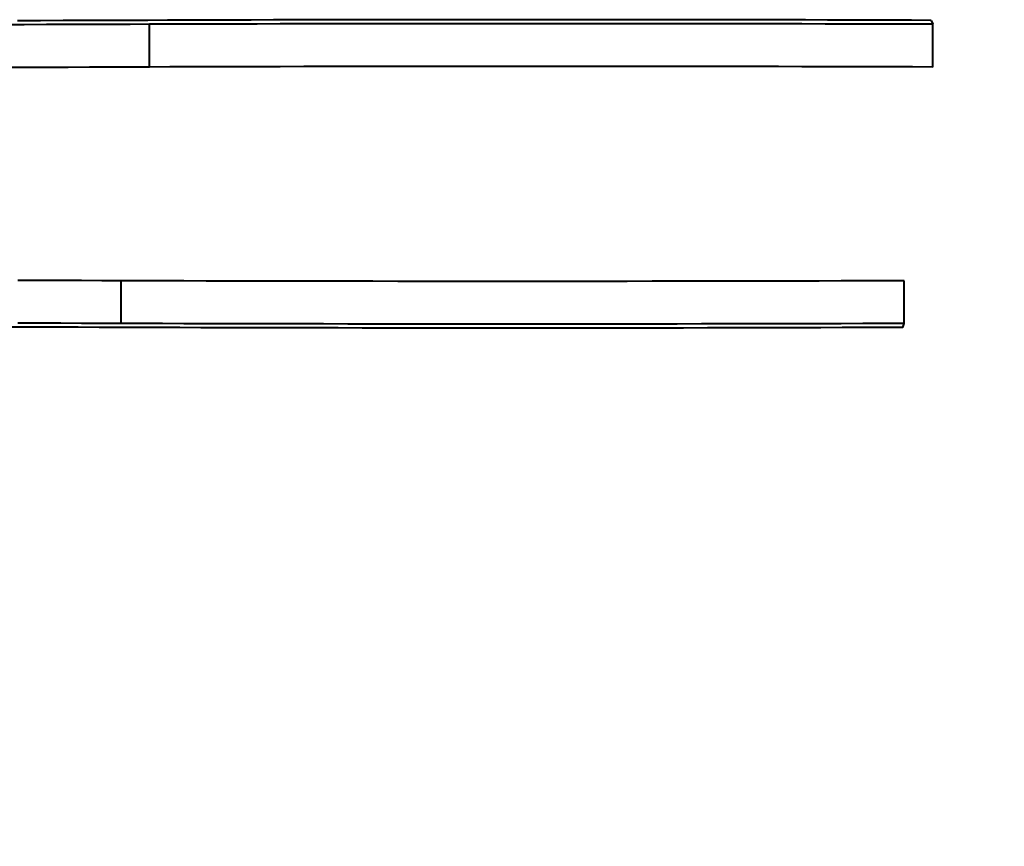
# Model space of a CAD drawing. Units: millimetres. Extents: x -7933 to 13327, y -4433 to 8954.
# Drawn here: x 1235 to 1581, y 1915 to 2205 of the extents above; entities that cross this region are included whole.
import ezdxf

# ---------------------------------------------------------------- set-up
doc = ezdxf.new("R2010")
doc.units = ezdxf.units.MM
doc.layers.add('DiKom', color=7, linetype='Continuous')
doc.styles.add('style1', font='arialbd_0.ttf', dxfattribs={"width": 0.8})
doc.dimstyles.new('1-50', dxfattribs={"dimtxt": 700, "dimasz": 300, "dimexe": 100, "dimexo": 0, "dimgap": 200, "dimtad": 1, "dimtxsty": 'style1', "dimcen": 200, "dimclrd": 7, "dimclre": 7, "dimclrt": 7, "dimadec": 1, "dimazin": 2, "dimtfac": 1, "dimtmove": 0, "dimatfit": 2, "dimfxl": 0, "dimlwd": 25, "dimlwe": 18, "dimarcsym": 0})

# ---------------------------------------------------------------- blocks, each defined once
blk = doc.blocks.new('*D2')
at = {"layer": 'Defpoints', "color": 0, "linetype": 'Continuous', "transparency": 16777216}
for p in [(-3566.1, 2104.05), (6399.07, 554.39), (6399.07, -3218.71)]:
    blk.add_point(p, dxfattribs=at)
at = {"layer": 'DiKom', "color": 7, "linetype": 'Continuous', "lineweight": 18, "transparency": 16777216}
for p, q in [((-3566.1, 2104.05), (-3566.1, -3318.71)), ((6399.07, 554.39), (6399.07, -3318.71))]:
    blk.add_line(p, q, dxfattribs=at)
at = {"layer": 'DiKom', "color": 7, "linetype": 'Continuous', "lineweight": 25, "transparency": 16777216}
blk.add_line((-3266.1, -3218.71), (6099.07, -3218.71), dxfattribs=at)
at = {"layer": 'DiKom', "color": 7, "linetype": 'Continuous', "transparency": 16777216}
for points in [[(-3266.1, -3168.71), (-3266.1, -3268.71), (-3566.1, -3218.71)], [(6099.07, -3168.71), (6099.07, -3268.71), (6399.07, -3218.71)]]:
    blk.add_solid(points, dxfattribs=at)
at = {"layer": 'DiKom', "color": 7, "linetype": 'Continuous', "lineweight": 40, "transparency": 16777216, "insert": (2152.69, -2661.31), "char_height": 700, "attachment_point": 5, "style": 'style1'}
blk.add_mtext('10000', dxfattribs=at)

msp = doc.modelspace()

# ---------------------------------------------------------------- linework, layer by layer
at = {"layer": 'DiKom', "color": 7, "linetype": 'Continuous', "lineweight": 40}
for p, q in [((1281.086, 2188.632), (1281.086, 2203.632)), ((1555.508, 2205.027), (1556.085, 2203.634)), ((1556.085, 2188.634), (1556.085, 2203.634)), ((1271.086, 2098.628), (1271.086, 2113.628)), ((1546.085, 2098.625), (1546.085, 2113.625)), ((1545.508, 2097.233), (1546.085, 2098.625))]:
    msp.add_line(p, q, dxfattribs=at)
at = {"layer": 'DiKom', "color": 7, "linetype": 'Continuous', "lineweight": 40, "flags": 128}
for points in [[(1281.086, 2203.632), (1274.253, 2203.606), (1267.198, 2203.582), (1259.935, 2203.559), (1252.476, 2203.537), (1244.832, 2203.517), (1237.017, 2203.499), (1229.044, 2203.482)], [(1280.509, 2205.025), (1273.365, 2204.999), (1266.005, 2204.975), (1258.441, 2204.953), (1250.685, 2204.932), (1242.751, 2204.912), (1234.651, 2204.894)], [(1555.508, 2205.027), (1548.654, 2205.053), (1541.58, 2205.077), (1534.298, 2205.1), (1526.821, 2205.121), (1519.16, 2205.141), (1511.33, 2205.159), (1503.343, 2205.176), (1495.212, 2205.192), (1486.952, 2205.206), (1478.577, 2205.218), (1470.1, 2205.229), (1461.535, 2205.238), (1452.898, 2205.245), (1444.202, 2205.251), (1435.463, 2205.255), (1426.695, 2205.257), (1417.913, 2205.258), (1409.131, 2205.257), (1400.365, 2205.255), (1391.629, 2205.25), (1382.938, 2205.244), (1374.307, 2205.237), (1365.75, 2205.228), (1357.282, 2205.217), (1348.917, 2205.204), (1340.668, 2205.19), (1332.551, 2205.175), (1324.578, 2205.158), (1316.763, 2205.139), (1309.119, 2205.119), (1301.659, 2205.097), (1294.396, 2205.075), (1287.342, 2205.05), (1280.509, 2205.025)], [(1556.085, 2203.634), (1548.92, 2203.659), (1541.541, 2203.683), (1533.958, 2203.706), (1526.185, 2203.727), (1518.234, 2203.746), (1510.119, 2203.764), (1501.853, 2203.781), (1493.45, 2203.796), (1484.923, 2203.809), (1476.288, 2203.821), (1467.557, 2203.831), (1458.746, 2203.839), (1449.869, 2203.846), (1440.941, 2203.851), (1431.976, 2203.854), (1422.99, 2203.856), (1413.997, 2203.855), (1405.012, 2203.854), (1396.05, 2203.85), (1387.126, 2203.845), (1378.255, 2203.838), (1369.451, 2203.83), (1360.729, 2203.82), (1352.103, 2203.808), (1343.587, 2203.794), (1335.196, 2203.779), (1326.944, 2203.763), (1318.844, 2203.745), (1310.91, 2203.725), (1303.154, 2203.704), (1295.59, 2203.681), (1288.23, 2203.657), (1281.086, 2203.632)], [(1281.086, 2188.632), (1274.253, 2188.606), (1267.198, 2188.582), (1259.935, 2188.559), (1252.476, 2188.538), (1244.832, 2188.517), (1237.017, 2188.499), (1229.044, 2188.482)], [(1556.085, 2188.634), (1548.92, 2188.66), (1541.541, 2188.684), (1533.958, 2188.706), (1526.185, 2188.727), (1518.234, 2188.746), (1510.119, 2188.764), (1501.853, 2188.781), (1493.45, 2188.796), (1484.923, 2188.809), (1476.288, 2188.821), (1467.557, 2188.831), (1458.746, 2188.839), (1449.869, 2188.846), (1440.941, 2188.851), (1431.976, 2188.854), (1422.99, 2188.856), (1413.997, 2188.856), (1405.012, 2188.854), (1396.05, 2188.85), (1387.126, 2188.845), (1378.255, 2188.838), (1369.451, 2188.83), (1360.729, 2188.82), (1352.103, 2188.808), (1343.587, 2188.794), (1335.196, 2188.779), (1326.944, 2188.763), (1318.844, 2188.745), (1310.91, 2188.725), (1303.154, 2188.704), (1295.59, 2188.681), (1288.23, 2188.657), (1281.086, 2188.632)], [(1271.086, 2113.628), (1264.253, 2113.653), (1257.198, 2113.678), (1249.935, 2113.701), (1242.476, 2113.722), (1234.832, 2113.742)], [(1546.085, 2113.625), (1538.921, 2113.6), (1531.541, 2113.576), (1523.958, 2113.554), (1516.185, 2113.533), (1508.234, 2113.513), (1500.119, 2113.495), (1491.853, 2113.479), (1483.45, 2113.464), (1474.923, 2113.451), (1466.288, 2113.439), (1457.557, 2113.429), (1448.746, 2113.421), (1439.869, 2113.414), (1430.941, 2113.409), (1421.976, 2113.406), (1412.99, 2113.404), (1403.997, 2113.404), (1395.012, 2113.406), (1386.05, 2113.409), (1377.126, 2113.414), (1368.255, 2113.421), (1359.451, 2113.43), (1350.729, 2113.44), (1342.103, 2113.452), (1333.587, 2113.465), (1325.196, 2113.48), (1316.944, 2113.497), (1308.844, 2113.515), (1300.91, 2113.535), (1293.154, 2113.556), (1285.59, 2113.578), (1278.23, 2113.602), (1271.086, 2113.628)], [(1271.086, 2098.628), (1264.253, 2098.653), (1257.198, 2098.678), (1249.935, 2098.701), (1242.476, 2098.722), (1234.832, 2098.742)], [(1546.085, 2098.625), (1538.921, 2098.6), (1531.541, 2098.576), (1523.958, 2098.554), (1516.185, 2098.533), (1508.234, 2098.513), (1500.119, 2098.495), (1491.853, 2098.479), (1483.45, 2098.464), (1474.923, 2098.451), (1466.288, 2098.439), (1457.557, 2098.429), (1448.746, 2098.421), (1439.869, 2098.414), (1430.941, 2098.409), (1421.976, 2098.406), (1412.99, 2098.404), (1403.997, 2098.404), (1395.012, 2098.406), (1386.05, 2098.409), (1377.126, 2098.415), (1368.255, 2098.421), (1359.451, 2098.43), (1350.729, 2098.44), (1342.103, 2098.452), (1333.587, 2098.465), (1325.196, 2098.48), (1316.944, 2098.497), (1308.844, 2098.515), (1300.91, 2098.535), (1293.154, 2098.556), (1285.59, 2098.578), (1278.23, 2098.602), (1271.086, 2098.628)], [(1270.509, 2097.235), (1263.365, 2097.26), (1256.005, 2097.284), (1248.441, 2097.307), (1240.685, 2097.328), (1232.751, 2097.348)], [(1545.508, 2097.233), (1538.654, 2097.207), (1531.58, 2097.183), (1524.298, 2097.16), (1516.821, 2097.139), (1509.16, 2097.119), (1501.33, 2097.1), (1493.343, 2097.083), (1485.212, 2097.068), (1476.952, 2097.054), (1468.577, 2097.042), (1460.1, 2097.031), (1451.535, 2097.022), (1442.898, 2097.014), (1434.202, 2097.009), (1425.463, 2097.005), (1416.695, 2097.002), (1407.913, 2097.001), (1399.131, 2097.002), (1390.365, 2097.005), (1381.629, 2097.009), (1372.938, 2097.015), (1364.307, 2097.023), (1355.75, 2097.032), (1347.282, 2097.043), (1338.917, 2097.055), (1330.668, 2097.069), (1322.551, 2097.085), (1314.578, 2097.102), (1306.763, 2097.121), (1299.119, 2097.141), (1291.659, 2097.162), (1284.397, 2097.185), (1277.342, 2097.209), (1270.509, 2097.235)]]:
    msp.add_lwpolyline(points, dxfattribs=at)

# ---------------------------------------------------------------- dimensions: what is measured, and where the dimension line sits
at = {"layer": 'DiKom', "color": 7, "linetype": 'Continuous', "lineweight": 40}
dim = msp.add_linear_dim(base=(6399.074, -3218.714), p1=(-3566.101, 2104.055), p2=(6399.074, 554.386), text='10000', dimstyle='1-50', dxfattribs=at)
dim.commit()
dim.dimension.update_dxf_attribs({"geometry": '*D2', "text_midpoint": (2152.693, -3218.714), "dimtype": 160})

doc.saveas('drawing.dxf')
